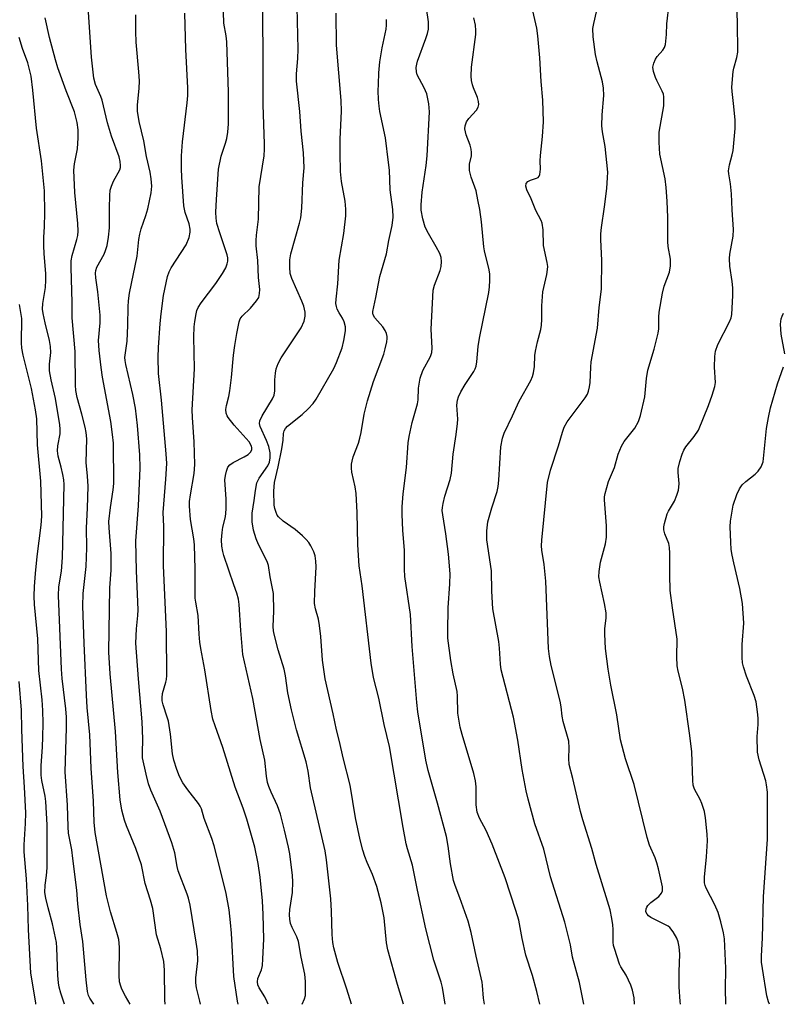
# Model space of a CAD drawing. Units: inches. Extents: x 1261771 to 1267771, y 601449 to 605449.
# Drawn here: x 1263742 to 1263945, y 601449 to 601711 of the extents above; entities that cross this region are included whole.
import ezdxf

# ---------------------------------------------------------------- set-up
doc = ezdxf.new("R2010")
doc.units = ezdxf.units.IN
doc.header["$MEASUREMENT"] = 0
doc.layers.add('Undefined', color=1, linetype='Continuous')

msp = doc.modelspace()

# ---------------------------------------------------------------- linework, layer by layer
at = {"layer": 'Undefined'}
for points in [[(1263930, 601449.27, 678), (1263929.98, 601449.61, 678), (1263929.93, 601453.2, 678), (1263930.05, 601458.87, 678), (1263929.63, 601466.64, 678), (1263929.36, 601468.25, 678), (1263928.7, 601471.15, 678), (1263927.98, 601473.64, 678), (1263927.12, 601475.72, 678), (1263924.81, 601480.12, 678), (1263924.52, 601480.87, 678), (1263924.36, 601481.56, 678), (1263924.32, 601483.09, 678), (1263924.84, 601488.48, 678), (1263925.14, 601492.69, 678), (1263925.06, 601494.45, 678), (1263924.63, 601498.85, 678), (1263924.32, 601500.55, 678), (1263923.65, 601502.66, 678), (1263923.21, 601503.68, 678), (1263921.7, 601506.43, 678), (1263921.36, 601507.55, 678), (1263921.26, 601508.73, 678), (1263920.98, 601516.39, 678), (1263920.47, 601520.72, 678), (1263919.11, 601530.1, 678), (1263918.49, 601533.27, 678), (1263917.33, 601537.81, 678), (1263917.07, 601539.25, 678), (1263917, 601541.63, 678), (1263917.08, 601546.34, 678), (1263915.8, 601554.67, 678), (1263915.25, 601559.25, 678), (1263915.14, 601563.42, 678), (1263915.14, 601569.22, 678), (1263915.07, 601570.65, 678), (1263914.83, 601571.72, 678), (1263913.79, 601574.31, 678), (1263913.52, 601575.36, 678), (1263913.55, 601576.2, 678), (1263913.71, 601577.06, 678), (1263914.43, 601579.61, 678), (1263914.78, 601580.37, 678), (1263916.33, 601583.01, 678), (1263916.98, 601584.57, 678), (1263917.42, 601585.91, 678), (1263917.56, 601586.69, 678), (1263917.62, 601587.72, 678), (1263917.38, 601590.59, 678), (1263917.39, 601591.72, 678), (1263917.77, 601593.56, 678), (1263918.37, 601595.5, 678), (1263918.81, 601596.58, 678), (1263919.35, 601597.48, 678), (1263921.6, 601600.17, 678), (1263922.75, 601601.88, 678), (1263925.45, 601608.45, 678), (1263926.4, 601611.22, 678), (1263927.06, 601613.45, 678), (1263927.24, 601614.53, 678), (1263926.96, 601618.59, 678), (1263927.05, 601621.45, 678), (1263927.23, 601622.83, 678), (1263927.85, 601624.61, 678), (1263931, 601630.68, 678), (1263931.4, 601631.71, 678), (1263931.6, 601632.64, 678), (1263931.87, 601637.66, 678), (1263931.89, 601639.68, 678), (1263931.73, 601641.42, 678), (1263931.07, 601645.49, 678), (1263930.96, 601647.5, 678), (1263931.07, 601648.62, 678), (1263931.94, 601653.44, 678), (1263932.06, 601655.17, 678), (1263931.69, 601660.4, 678), (1263931.48, 601664.71, 678), (1263931.22, 601667.38, 678), (1263930.79, 601669.98, 678), (1263930.74, 601670.81, 678), (1263930.96, 601672.36, 678), (1263931.71, 601675.06, 678), (1263931.94, 601676.18, 678), (1263932.51, 601682.09, 678), (1263932.45, 601684.4, 678), (1263932.07, 601688.69, 678), (1263931.69, 601691.89, 678), (1263931.63, 601693.07, 678), (1263932, 601697.24, 678), (1263932.17, 601698.11, 678), (1263932.97, 601700.91, 678), (1263933.19, 601702.33, 678), (1263933.13, 601710.3, 678), (1263932.88, 601716.94, 678)], [(1263817.46, 601449.28, 660), (1263818.07, 601450.7, 660), (1263818.31, 601451.63, 660), (1263818.38, 601452.75, 660), (1263818.32, 601455.31, 660), (1263818.15, 601457.29, 660), (1263817.19, 601461.77, 660), (1263816.44, 601465.92, 660), (1263816.01, 601467.18, 660), (1263814.76, 601469.64, 660), (1263814.39, 601470.74, 660), (1263814.17, 601471.87, 660), (1263814.11, 601473.04, 660), (1263814.17, 601474.5, 660), (1263814.85, 601479.02, 660), (1263815, 601481.81, 660), (1263814.9, 601483.52, 660), (1263814.17, 601489.27, 660), (1263813.85, 601490.99, 660), (1263812.79, 601495.58, 660), (1263811.69, 601499.78, 660), (1263810.93, 601501.98, 660), (1263809.19, 601505.65, 660), (1263808.57, 601507.2, 660), (1263808.24, 601508.26, 660), (1263807.97, 601509.88, 660), (1263807.5, 601514.12, 660), (1263806.31, 601519.61, 660), (1263804.35, 601530.56, 660), (1263801.72, 601542.25, 660), (1263801.14, 601548.59, 660), (1263800.69, 601555.54, 660), (1263800.51, 601556.92, 660), (1263800.07, 601558.57, 660), (1263799.28, 601560.74, 660), (1263796.67, 601568.54, 660), (1263796.37, 601569.64, 660), (1263796.14, 601571.04, 660), (1263796.03, 601572.73, 660), (1263796.18, 601574.69, 660), (1263796.41, 601576.07, 660), (1263797.05, 601578.84, 660), (1263797.26, 601580.89, 660), (1263797.28, 601583.56, 660), (1263796.94, 601588.69, 660), (1263797.05, 601589.84, 660), (1263797.33, 601590.95, 660), (1263797.74, 601592, 660), (1263798.22, 601592.65, 660), (1263799.16, 601593.3, 660), (1263802.09, 601594.82, 660), (1263803.11, 601595.44, 660), (1263803.8, 601596.1, 660), (1263804.08, 601596.71, 660), (1263804.08, 601597.17, 660), (1263803.98, 601597.64, 660), (1263803.38, 601598.75, 660), (1263799.41, 601603.2, 660), (1263797.79, 601605.23, 660), (1263797.51, 601605.72, 660), (1263797.28, 601606.37, 660), (1263797.21, 601607.36, 660), (1263797.36, 601608.41, 660), (1263797.96, 601610.84, 660), (1263798.22, 601612.29, 660), (1263798.68, 601615.84, 660), (1263799.25, 601621.78, 660), (1263799.58, 601624.41, 660), (1263800.06, 601627.6, 660), (1263800.75, 601630.65, 660), (1263801.03, 601631.43, 660), (1263801.48, 601632.18, 660), (1263803.72, 601634.33, 660), (1263805.36, 601636.25, 660), (1263805.91, 601637.18, 660), (1263806.16, 601638.2, 660), (1263806.2, 601639.29, 660), (1263805.82, 601642.46, 660), (1263805.67, 601646.97, 660), (1263805.26, 601650.85, 660), (1263805.21, 601652.25, 660), (1263805.31, 601653.72, 660), (1263805.82, 601657.92, 660), (1263806.03, 601666.58, 660), (1263807.33, 601674.8, 660), (1263807.49, 601676.53, 660), (1263807.49, 601677.98, 660), (1263807.07, 601688.37, 660), (1263807.13, 601698.53, 660), (1263806.98, 601714.18, 660)], [(1263830.55, 601449.28, 662), (1263829.35, 601453.28, 662), (1263826.94, 601460.37, 662), (1263825.83, 601464.28, 662), (1263825.61, 601465.72, 662), (1263825.44, 601467.78, 662), (1263825.25, 601474, 662), (1263825.05, 601477.29, 662), (1263823.95, 601487.67, 662), (1263823.59, 601490.06, 662), (1263819.69, 601506.8, 662), (1263819.02, 601511.21, 662), (1263818.52, 601513.75, 662), (1263815.99, 601522.21, 662), (1263814.58, 601527.55, 662), (1263813.66, 601532.03, 662), (1263813.02, 601536.56, 662), (1263812.69, 601538.31, 662), (1263811.1, 601543.51, 662), (1263809.98, 601547.65, 662), (1263809.84, 601548.51, 662), (1263809.78, 601549.7, 662), (1263809.9, 601553.79, 662), (1263809.8, 601558.43, 662), (1263808.95, 601562.89, 662), (1263808.47, 601565.9, 662), (1263808.24, 601566.7, 662), (1263807.89, 601567.53, 662), (1263805.88, 601571.44, 662), (1263805.24, 601572.97, 662), (1263804.57, 601575.26, 662), (1263804.21, 601577.52, 662), (1263804.13, 601578.67, 662), (1263804.2, 601579.83, 662), (1263804.74, 601583.17, 662), (1263805.05, 601585.85, 662), (1263805.45, 601587.86, 662), (1263805.64, 601588.4, 662), (1263806.05, 601589.13, 662), (1263808.35, 601592.35, 662), (1263808.77, 601593.34, 662), (1263808.98, 601594.52, 662), (1263808.95, 601595.84, 662), (1263808.56, 601597.53, 662), (1263808, 601599.17, 662), (1263806.31, 601602.83, 662), (1263806.14, 601603.62, 662), (1263806.21, 601604.39, 662), (1263806.81, 601605.69, 662), (1263809.55, 601610.2, 662), (1263810.03, 601611.21, 662), (1263810.21, 601612.35, 662), (1263810.22, 601615.26, 662), (1263810.37, 601617.01, 662), (1263810.59, 601618.16, 662), (1263811.07, 601619.55, 662), (1263811.92, 601621.06, 662), (1263817.17, 601629.04, 662), (1263817.99, 601630.81, 662), (1263818.27, 601632.16, 662), (1263818.24, 601633.26, 662), (1263817.88, 601634.82, 662), (1263817.35, 601636.18, 662), (1263814.69, 601642.18, 662), (1263814.31, 601643.55, 662), (1263814.14, 601645.24, 662), (1263814.19, 601647.11, 662), (1263814.41, 601648.71, 662), (1263816.78, 601656.92, 662), (1263817.08, 601658.34, 662), (1263817.34, 601660.91, 662), (1263817.6, 601667.62, 662), (1263817.99, 601671.6, 662), (1263817.83, 601675.59, 662), (1263817.17, 601681.31, 662), (1263816.83, 601686.55, 662), (1263815.95, 601694.66, 662), (1263815.98, 601696.58, 662), (1263816.33, 601700.66, 662), (1263816.39, 601703.14, 662), (1263816.09, 601714.34, 662)], [(1263865.92, 601449.27, 668), (1263865.61, 601450.86, 668), (1263865.4, 601454.29, 668), (1263865.28, 601455.15, 668), (1263863.64, 601462.02, 668), (1263862.38, 601468.33, 668), (1263861.52, 601471.33, 668), (1263859.34, 601477.54, 668), (1263858.1, 601480.82, 668), (1263857.67, 601482.19, 668), (1263856.87, 601486.59, 668), (1263856.26, 601491.31, 668), (1263855.77, 601493.88, 668), (1263853.45, 601502.74, 668), (1263850.96, 601511.43, 668), (1263850.33, 601514.14, 668), (1263848.23, 601527.01, 668), (1263847.88, 601529.52, 668), (1263846.66, 601544.41, 668), (1263846.24, 601552.84, 668), (1263844.71, 601562.95, 668), (1263844.6, 601564.96, 668), (1263844.67, 601569.97, 668), (1263844.22, 601575.22, 668), (1263844.04, 601579.55, 668), (1263844.04, 601581.53, 668), (1263844.3, 601584.94, 668), (1263845.21, 601591.93, 668), (1263845.62, 601598.48, 668), (1263845.91, 601600.2, 668), (1263846.7, 601603.9, 668), (1263848.14, 601608.9, 668), (1263848.26, 601609.91, 668), (1263848.34, 601613.05, 668), (1263848.77, 601615.66, 668), (1263849.54, 601617.71, 668), (1263851.52, 601621.42, 668), (1263851.92, 601622.56, 668), (1263851.97, 601623.7, 668), (1263851.75, 601628.74, 668), (1263852.3, 601639.05, 668), (1263852.61, 601640.4, 668), (1263854.13, 601644.29, 668), (1263854.35, 601645.37, 668), (1263854.46, 601646.74, 668), (1263854.37, 601647.78, 668), (1263854.04, 601648.79, 668), (1263853.08, 601650.58, 668), (1263850.99, 601654.13, 668), (1263850.17, 601655.83, 668), (1263849.54, 601658.08, 668), (1263849.07, 601660.36, 668), (1263849.05, 601661.76, 668), (1263849.35, 601665.1, 668), (1263850.39, 601672.2, 668), (1263850.66, 601674.78, 668), (1263851.33, 601686.49, 668), (1263851.13, 601688.62, 668), (1263850.56, 601691.23, 668), (1263849.91, 601692.84, 668), (1263848.04, 601696.36, 668), (1263847.81, 601697.13, 668), (1263847.78, 601698.26, 668), (1263847.89, 601699.12, 668), (1263848.1, 601699.96, 668), (1263850.34, 601705.96, 668), (1263850.78, 601707.34, 668), (1263850.98, 601708.44, 668), (1263851, 601710.37, 668), (1263850.52, 601714.08, 668)], [(1263917.94, 601449.27, 676), (1263917.92, 601450.03, 676), (1263917.61, 601453.94, 676), (1263917.6, 601457.91, 676), (1263917.75, 601462.55, 676), (1263917.61, 601464.55, 676), (1263917.35, 601465.85, 676), (1263916.98, 601466.85, 676), (1263915.99, 601468.55, 676), (1263915.15, 601469.64, 676), (1263914.73, 601470, 676), (1263914.01, 601470.43, 676), (1263911.11, 601471.77, 676), (1263910.1, 601472.32, 676), (1263909.45, 601472.81, 676), (1263909.1, 601473.19, 676), (1263908.8, 601473.86, 676), (1263908.82, 601474.6, 676), (1263909, 601475.09, 676), (1263909.28, 601475.52, 676), (1263910.08, 601476.3, 676), (1263912.2, 601477.96, 676), (1263912.96, 601478.77, 676), (1263913.21, 601479.42, 676), (1263913.18, 601480.51, 676), (1263912.13, 601485.25, 676), (1263911.7, 601486.86, 676), (1263911.22, 601488.19, 676), (1263909.77, 601491.55, 676), (1263909.08, 601493.6, 676), (1263905.65, 601507.67, 676), (1263903.39, 601514.48, 676), (1263902.05, 601519.53, 676), (1263901.08, 601526.17, 676), (1263899.44, 601534.13, 676), (1263898.73, 601538.35, 676), (1263898.07, 601543.85, 676), (1263897.83, 601547.65, 676), (1263897.84, 601549.09, 676), (1263898.19, 601552.03, 676), (1263898.2, 601553.33, 676), (1263897.78, 601555.8, 676), (1263896.51, 601561.48, 676), (1263896.3, 601562.91, 676), (1263896.36, 601564.3, 676), (1263896.69, 601566.8, 676), (1263898.03, 601571.69, 676), (1263898.32, 601573.43, 676), (1263898.34, 601576.43, 676), (1263897.77, 601583.34, 676), (1263897.79, 601584.19, 676), (1263897.93, 601585.06, 676), (1263898.84, 601588.2, 676), (1263900.4, 601591.99, 676), (1263901.45, 601595.48, 676), (1263902.28, 601597.61, 676), (1263902.98, 601598.84, 676), (1263905.87, 601602.42, 676), (1263906.78, 601604.14, 676), (1263907.38, 601605.74, 676), (1263908.47, 601610.71, 676), (1263908.94, 601615.65, 676), (1263909.27, 601617.86, 676), (1263910.98, 601623.43, 676), (1263912.04, 601627.65, 676), (1263912.17, 601628.78, 676), (1263912.18, 601631.91, 676), (1263912.26, 601633.21, 676), (1263913.19, 601638.33, 676), (1263913.66, 601640.19, 676), (1263915.02, 601643.89, 676), (1263915.31, 601645.59, 676), (1263915.32, 601647.31, 676), (1263914.73, 601650.68, 676), (1263914.58, 601652.01, 676), (1263914.63, 601658.44, 676), (1263914.44, 601662.78, 676), (1263914.17, 601666.35, 676), (1263913.86, 601668.7, 676), (1263912.49, 601675.24, 676), (1263912.27, 601678.43, 676), (1263912.29, 601681.12, 676), (1263913.5, 601688.04, 676), (1263913.58, 601689.09, 676), (1263913.55, 601690.44, 676), (1263913.42, 601691.22, 676), (1263913.13, 601692.01, 676), (1263911.64, 601694.78, 676), (1263911.29, 601695.57, 676), (1263910.78, 601697.25, 676), (1263910.65, 601698.37, 676), (1263910.88, 601699.45, 676), (1263911.33, 601700.48, 676), (1263911.79, 601701.16, 676), (1263913.24, 601702.9, 676), (1263913.68, 601703.6, 676), (1263913.94, 601704.41, 676), (1263914.09, 601705.26, 676), (1263914.29, 601707.02, 676), (1263914.37, 601709.86, 676), (1263914.94, 601715.19, 676)], [(1263771.77, 601449.28, 650), (1263770.51, 601451.44, 650), (1263769.58, 601453.26, 650), (1263769.27, 601454.09, 650), (1263768.97, 601455.22, 650), (1263768.85, 601456.92, 650), (1263768.91, 601464.42, 650), (1263768.72, 601466.46, 650), (1263768.26, 601468.39, 650), (1263766.53, 601473.83, 650), (1263765.48, 601478.14, 650), (1263762.47, 601494.97, 650), (1263762.23, 601497.72, 650), (1263762.01, 601503.22, 650), (1263761.37, 601512.03, 650), (1263761.06, 601520.93, 650), (1263760.38, 601528.12, 650), (1263760.15, 601531.44, 650), (1263759.55, 601545.3, 650), (1263759.23, 601555.06, 650), (1263759.27, 601558.49, 650), (1263760.06, 601565.61, 650), (1263760.29, 601570.6, 650), (1263760.18, 601575.9, 650), (1263760.44, 601581.17, 650), (1263760.62, 601587.02, 650), (1263760.46, 601589.63, 650), (1263760.09, 601593.3, 650), (1263760.21, 601599.58, 650), (1263760.07, 601601.27, 650), (1263759.81, 601602.7, 650), (1263758.95, 601606.14, 650), (1263757.72, 601610.54, 650), (1263757.35, 601612.4, 650), (1263757.27, 601613.84, 650), (1263757.13, 601622.82, 650), (1263756.34, 601631.7, 650), (1263756.36, 601635.85, 650), (1263756.07, 601645.08, 650), (1263756.09, 601646.84, 650), (1263756.32, 601648.27, 650), (1263757.6, 601652.51, 650), (1263757.83, 601653.65, 650), (1263757.94, 601654.77, 650), (1263757.88, 601656.77, 650), (1263757.07, 601665.07, 650), (1263756.81, 601670.95, 650), (1263756.96, 601672.67, 650), (1263757.78, 601676.66, 650), (1263757.93, 601679.61, 650), (1263757.94, 601681.67, 650), (1263757.65, 601683.68, 650), (1263756.99, 601686.51, 650), (1263754.78, 601692.04, 650), (1263752.58, 601698.17, 650), (1263751.91, 601700.34, 650), (1263750.36, 601706.28, 650), (1263749.21, 601711.43, 650)], [(1263781.05, 601449.28, 652), (1263780.98, 601450.45, 652), (1263780.9, 601458.32, 652), (1263780.69, 601460.63, 652), (1263779.9, 601463.99, 652), (1263778.8, 601467.74, 652), (1263777.77, 601474.77, 652), (1263777.19, 601476.93, 652), (1263775.77, 601481.39, 652), (1263774.73, 601486.3, 652), (1263773.23, 601490.64, 652), (1263770.77, 601496.72, 652), (1263770.23, 601498.2, 652), (1263769.58, 601500.87, 652), (1263769.11, 601503.64, 652), (1263768.47, 601510.92, 652), (1263767.83, 601521.8, 652), (1263766.45, 601537.08, 652), (1263766.06, 601542.83, 652), (1263766.36, 601559.97, 652), (1263766.7, 601564.66, 652), (1263766.75, 601566.74, 652), (1263766.69, 601569.12, 652), (1263766.16, 601575.88, 652), (1263766.12, 601577.59, 652), (1263766.54, 601581.3, 652), (1263767.29, 601586.04, 652), (1263767.44, 601587.71, 652), (1263767.31, 601598.44, 652), (1263767.11, 601600.73, 652), (1263766.65, 601604.21, 652), (1263764.44, 601615.95, 652), (1263764.05, 601618.54, 652), (1263763.53, 601623.08, 652), (1263763.36, 601625.73, 652), (1263763.78, 601630.38, 652), (1263763.79, 601632.43, 652), (1263763.21, 601638.66, 652), (1263762.64, 601642.33, 652), (1263762.54, 601643.59, 652), (1263762.6, 601644.28, 652), (1263762.88, 601645.16, 652), (1263764.83, 601648.64, 652), (1263765.24, 601649.66, 652), (1263765.61, 601650.97, 652), (1263765.98, 601653.2, 652), (1263766.26, 601655.66, 652), (1263766.24, 601660.84, 652), (1263766.34, 601664.29, 652), (1263766.47, 601665.71, 652), (1263766.76, 601666.77, 652), (1263767.3, 601668.04, 652), (1263769.03, 601671.06, 652), (1263769.2, 601671.73, 652), (1263769.23, 601672.23, 652), (1263769.11, 601673.33, 652), (1263768.82, 601674.51, 652), (1263766.83, 601680, 652), (1263765.75, 601683.57, 652), (1263764.34, 601689.56, 652), (1263763.97, 601690.59, 652), (1263762.58, 601693.77, 652), (1263762.11, 601695.44, 652), (1263761.5, 601701, 652), (1263761.01, 601707.62, 652), (1263760.73, 601712.97, 652)], [(1263790.43, 601449.28, 654), (1263790.3, 601450.07, 654), (1263789.39, 601453.64, 654), (1263789.17, 601454.93, 654), (1263789.2, 601456.28, 654), (1263789.71, 601460.81, 654), (1263789.61, 601463.47, 654), (1263789.3, 601465.8, 654), (1263787.72, 601475.58, 654), (1263787.28, 601477.45, 654), (1263786.93, 601478.56, 654), (1263784.54, 601484.72, 654), (1263784.26, 601485.92, 654), (1263783.66, 601489.53, 654), (1263782.87, 601492.17, 654), (1263779.77, 601500.56, 654), (1263777.29, 601506.22, 654), (1263776.66, 601507.87, 654), (1263775.99, 601510.42, 654), (1263775.08, 601514.78, 654), (1263775.02, 601516.04, 654), (1263775.11, 601519.86, 654), (1263774.92, 601524.35, 654), (1263773.94, 601535.78, 654), (1263773.31, 601545.3, 654), (1263773.47, 601549.05, 654), (1263773.79, 601552.59, 654), (1263773.85, 601554.15, 654), (1263773.44, 601564.49, 654), (1263773.31, 601572.43, 654), (1263773.97, 601581.74, 654), (1263774.36, 601589.7, 654), (1263774.41, 601591.77, 654), (1263774.32, 601595.36, 654), (1263773.68, 601603.14, 654), (1263773.18, 601607.69, 654), (1263772.46, 601611.34, 654), (1263770.58, 601619.31, 654), (1263770.4, 601620.42, 654), (1263770.37, 601621.18, 654), (1263770.96, 601625.55, 654), (1263771.13, 601629.69, 654), (1263771.21, 601634.64, 654), (1263771.32, 601636.28, 654), (1263771.6, 601638.32, 654), (1263773.6, 601648.15, 654), (1263774.09, 601652.58, 654), (1263774.32, 601653.99, 654), (1263774.67, 601655.38, 654), (1263775.93, 601658.92, 654), (1263776.44, 601660.73, 654), (1263777.34, 601664.96, 654), (1263777.49, 601666.7, 654), (1263777.32, 601668.71, 654), (1263777.08, 601670.42, 654), (1263776.13, 601674.59, 654), (1263775.37, 601678.75, 654), (1263774.17, 601683.92, 654), (1263773.73, 601686.7, 654), (1263773.72, 601688.31, 654), (1263774.12, 601692.7, 654), (1263774.22, 601694.74, 654), (1263774.1, 601697.1, 654), (1263773.37, 601704.97, 654), (1263773.26, 601707.87, 654), (1263773.27, 601712.26, 654)], [(1263800.44, 601449.28, 656), (1263800.3, 601450.11, 656), (1263799.33, 601456.69, 656), (1263798.64, 601468.13, 656), (1263798.39, 601470.98, 656), (1263798.02, 601474.41, 656), (1263797.24, 601478.68, 656), (1263795.77, 601484.85, 656), (1263794.07, 601491.42, 656), (1263793.44, 601493.34, 656), (1263791.42, 601498.65, 656), (1263790.71, 601501.23, 656), (1263790.39, 601501.9, 656), (1263789.92, 601502.62, 656), (1263787.05, 601506.31, 656), (1263785.76, 601508.15, 656), (1263784.87, 601509.82, 656), (1263784.17, 601511.68, 656), (1263783.4, 601514.18, 656), (1263783.05, 601515.82, 656), (1263782.49, 601521.03, 656), (1263781.92, 601524.52, 656), (1263781.63, 601525.63, 656), (1263780.53, 601528.83, 656), (1263780.29, 601529.94, 656), (1263780.26, 601530.77, 656), (1263780.39, 601531.85, 656), (1263781.28, 601534.86, 656), (1263781.42, 601535.61, 656), (1263781.49, 601536.68, 656), (1263781.39, 601548.23, 656), (1263780.66, 601565.93, 656), (1263780.75, 601576.31, 656), (1263780.56, 601579.95, 656), (1263781.24, 601588.86, 656), (1263781.46, 601593.02, 656), (1263781.31, 601595.54, 656), (1263780.12, 601609.83, 656), (1263779.33, 601616.9, 656), (1263779.18, 601621.3, 656), (1263779.25, 601623.89, 656), (1263779.71, 601630.25, 656), (1263780, 601632.83, 656), (1263780.65, 601637.64, 656), (1263781.66, 601642.69, 656), (1263782.11, 601643.99, 656), (1263782.62, 601645, 656), (1263786.64, 601651.12, 656), (1263787.41, 601653.05, 656), (1263787.73, 601654.48, 656), (1263787.69, 601655.3, 656), (1263787.42, 601656.69, 656), (1263786.41, 601659.76, 656), (1263786.02, 601661.49, 656), (1263785.45, 601669.15, 656), (1263785.37, 601671.38, 656), (1263785.39, 601674.77, 656), (1263785.65, 601678.55, 656), (1263786.94, 601688.87, 656), (1263787.09, 601690.86, 656), (1263787.07, 601692.87, 656), (1263786.57, 601703.1, 656), (1263786.29, 601712.74, 656)], [(1263808.4, 601449.28, 658), (1263808.19, 601449.96, 658), (1263807.58, 601451.21, 658), (1263806.05, 601453.66, 658), (1263805.72, 601454.43, 658), (1263805.55, 601455.21, 658), (1263805.67, 601456.11, 658), (1263806.61, 601458.45, 658), (1263806.89, 601459.56, 658), (1263807.03, 601461.31, 658), (1263807.24, 601466.62, 658), (1263807.11, 601473.17, 658), (1263806.95, 601476.8, 658), (1263806.33, 601483.02, 658), (1263805.77, 601486.72, 658), (1263804.84, 601491.04, 658), (1263802.79, 601498.45, 658), (1263801.8, 601501.43, 658), (1263799.65, 601506.98, 658), (1263796.39, 601517.52, 658), (1263794.32, 601523.26, 658), (1263793.75, 601525.09, 658), (1263793.29, 601527.33, 658), (1263791.62, 601538.15, 658), (1263790.54, 601543.8, 658), (1263790.28, 601545.55, 658), (1263790.08, 601547.62, 658), (1263789.85, 601552.59, 658), (1263789.17, 601556.13, 658), (1263789.04, 601557.24, 658), (1263789.03, 601564.89, 658), (1263788.82, 601571.38, 658), (1263788.64, 601573.03, 658), (1263787.83, 601578.16, 658), (1263787.5, 601581.71, 658), (1263787.55, 601582.89, 658), (1263787.76, 601584.67, 658), (1263788.75, 601590.37, 658), (1263788.9, 601592.75, 658), (1263788.75, 601598.73, 658), (1263788.31, 601605.25, 658), (1263788.24, 601607.31, 658), (1263788.82, 601618.14, 658), (1263788.69, 601626.67, 658), (1263788.78, 601629.3, 658), (1263788.93, 601630.76, 658), (1263789.29, 601632.82, 658), (1263789.5, 601633.68, 658), (1263789.82, 601634.49, 658), (1263790.61, 601635.71, 658), (1263794.48, 601640.85, 658), (1263796.28, 601643.55, 658), (1263797.14, 601645.05, 658), (1263797.5, 601646.05, 658), (1263797.68, 601646.81, 658), (1263797.7, 601647.64, 658), (1263797.53, 601648.46, 658), (1263795.56, 601654.34, 658), (1263794.82, 601656.83, 658), (1263794.6, 601658.19, 658), (1263794.55, 601659.84, 658), (1263794.67, 601663.2, 658), (1263795.19, 601671.29, 658), (1263795.96, 601674.74, 658), (1263797.1, 601678.12, 658), (1263797.45, 601679.43, 658), (1263797.72, 601681.06, 658), (1263797.91, 601683.26, 658), (1263797.85, 601691.72, 658), (1263797.42, 601705.08, 658), (1263797.27, 601706.68, 658), (1263796.69, 601710.09, 658), (1263796.53, 601712.97, 658)], [(1263844.37, 601449.28, 664), (1263842.81, 601454.53, 664), (1263840.2, 601463.71, 664), (1263839.89, 601465.62, 664), (1263839.27, 601472.21, 664), (1263838.46, 601476.25, 664), (1263837.27, 601480.55, 664), (1263836.1, 601483.73, 664), (1263834.7, 601486.95, 664), (1263834.09, 601488.56, 664), (1263833.56, 601490.2, 664), (1263832.83, 601492.99, 664), (1263831.61, 601498.81, 664), (1263830.25, 601507.53, 664), (1263828.37, 601514.77, 664), (1263827.41, 601519.09, 664), (1263826.58, 601522.21, 664), (1263825.69, 601526.51, 664), (1263823.57, 601535.78, 664), (1263822.86, 601540.75, 664), (1263822.43, 601547.05, 664), (1263822.1, 601549.93, 664), (1263821.78, 601551.64, 664), (1263820.99, 601554.41, 664), (1263820.77, 601555.79, 664), (1263820.78, 601559.02, 664), (1263821.14, 601565.58, 664), (1263821.07, 601567.05, 664), (1263820.87, 601568.48, 664), (1263820.53, 601569.57, 664), (1263819.8, 601571.12, 664), (1263819.2, 601572.03, 664), (1263818.53, 601572.83, 664), (1263817.53, 601573.79, 664), (1263815.6, 601575.44, 664), (1263812.38, 601577.67, 664), (1263811.17, 601578.8, 664), (1263810.86, 601579.24, 664), (1263810.51, 601580, 664), (1263810.19, 601581.09, 664), (1263810.04, 601581.93, 664), (1263809.92, 601585.7, 664), (1263810.08, 601587.97, 664), (1263811.12, 601592.12, 664), (1263812.06, 601596.88, 664), (1263812.43, 601599.18, 664), (1263812.5, 601601, 664), (1263812.68, 601601.69, 664), (1263813.01, 601602.31, 664), (1263813.59, 601602.95, 664), (1263817.42, 601606.05, 664), (1263819.08, 601607.52, 664), (1263820.4, 601608.94, 664), (1263821.21, 601610.09, 664), (1263825.86, 601618.3, 664), (1263826.61, 601619.83, 664), (1263828.1, 601623.73, 664), (1263828.53, 601625.7, 664), (1263828.94, 601628.26, 664), (1263828.94, 601629.37, 664), (1263828.61, 601630.67, 664), (1263828.16, 601631.66, 664), (1263827.3, 601633.04, 664), (1263826.79, 601634.01, 664), (1263826.54, 601634.76, 664), (1263826.44, 601635.55, 664), (1263826.49, 601636.7, 664), (1263826.91, 601640.74, 664), (1263827.28, 601647.08, 664), (1263828.54, 601654.13, 664), (1263829.08, 601658.87, 664), (1263829.05, 601660.65, 664), (1263828.88, 601662.71, 664), (1263827.9, 601667.94, 664), (1263827.65, 601670.61, 664), (1263827.54, 601675.37, 664), (1263827.55, 601679.26, 664), (1263827.88, 601686.68, 664), (1263827.84, 601689.51, 664), (1263826.58, 601704.24, 664), (1263826.48, 601712.68, 664)], [(1263855.44, 601449.27, 666), (1263854.76, 601453.73, 666), (1263854.37, 601455.17, 666), (1263852.44, 601461.01, 666), (1263850.31, 601469.29, 666), (1263848.12, 601479.6, 666), (1263846.79, 601486.25, 666), (1263845.46, 601490.55, 666), (1263845.12, 601491.94, 666), (1263844.26, 601496.28, 666), (1263840.66, 601517.79, 666), (1263839.28, 601523.67, 666), (1263837.85, 601530.62, 666), (1263836.39, 601536.1, 666), (1263835.77, 601539.93, 666), (1263833.43, 601560.5, 666), (1263832.63, 601565.78, 666), (1263832.29, 601571.41, 666), (1263832.03, 601579.99, 666), (1263831.8, 601585, 666), (1263831.55, 601586.8, 666), (1263830.63, 601590.68, 666), (1263830.54, 601591.76, 666), (1263830.57, 601592.83, 666), (1263830.72, 601593.67, 666), (1263831.05, 601594.8, 666), (1263832.4, 601598.39, 666), (1263832.8, 601599.71, 666), (1263833.15, 601601.28, 666), (1263833.95, 601606.15, 666), (1263834.8, 601609.69, 666), (1263836.4, 601614.77, 666), (1263839.15, 601622.08, 666), (1263839.54, 601623.45, 666), (1263839.96, 601625.39, 666), (1263840.05, 601626.22, 666), (1263840.02, 601626.77, 666), (1263839.82, 601627.6, 666), (1263839.5, 601628.4, 666), (1263838.89, 601629.37, 666), (1263836.75, 601631.77, 666), (1263836.35, 601632.51, 666), (1263836.22, 601632.99, 666), (1263836.21, 601633.44, 666), (1263837.01, 601637.12, 666), (1263838.1, 601642.72, 666), (1263839.86, 601648.75, 666), (1263840.47, 601652.31, 666), (1263841.37, 601656.27, 666), (1263841.64, 601658.47, 666), (1263841.53, 601660.5, 666), (1263840.85, 601665.78, 666), (1263840.64, 601670.96, 666), (1263840.43, 601673.04, 666), (1263839.57, 601679.58, 666), (1263838.1, 601686.56, 666), (1263837.88, 601687.97, 666), (1263837.76, 601689.73, 666), (1263837.69, 601692.08, 666), (1263837.73, 601693.86, 666), (1263837.86, 601696.83, 666), (1263838.12, 601699.81, 666), (1263838.67, 601703.49, 666), (1263839.73, 601708.47, 666), (1263839.85, 601709.53, 666), (1263839.89, 601710.99, 666)], [(1263880.57, 601449.27, 670), (1263879.77, 601452.68, 670), (1263878.61, 601456.88, 670), (1263876.9, 601462.34, 670), (1263875.89, 601466.78, 670), (1263874.99, 601471.67, 670), (1263874.26, 601474.23, 670), (1263871.4, 601482.87, 670), (1263867.95, 601491.87, 670), (1263866.37, 601495.49, 670), (1263864.54, 601498.77, 670), (1263863.96, 601500.36, 670), (1263863.71, 601502.28, 670), (1263863.65, 601507.03, 670), (1263863.47, 601508.69, 670), (1263863.03, 601510.63, 670), (1263859.93, 601520.94, 670), (1263859.44, 601522.95, 670), (1263858.84, 601526.69, 670), (1263858.75, 601531.17, 670), (1263858.65, 601532.45, 670), (1263857.59, 601537.12, 670), (1263856.91, 601540.64, 670), (1263856.18, 601546.57, 670), (1263856.12, 601548.32, 670), (1263856.23, 601554.69, 670), (1263856.69, 601561.06, 670), (1263856.75, 601563.68, 670), (1263856.3, 601568.89, 670), (1263855.59, 601574.28, 670), (1263854.79, 601579.36, 670), (1263854.68, 601580.48, 670), (1263854.7, 601581.31, 670), (1263854.88, 601582.41, 670), (1263855.35, 601584.32, 670), (1263856.78, 601588.76, 670), (1263857.13, 601590.45, 670), (1263857.54, 601595.53, 670), (1263858.38, 601600.76, 670), (1263858.76, 601603.66, 670), (1263858.77, 601604.82, 670), (1263858.59, 601608.52, 670), (1263858.71, 601609.82, 670), (1263859.02, 601610.77, 670), (1263859.65, 601612.04, 670), (1263860.8, 601614.03, 670), (1263863.08, 601617.47, 670), (1263863.45, 601618.21, 670), (1263863.67, 601618.9, 670), (1263863.87, 601620.04, 670), (1263864.24, 601624.11, 670), (1263864.55, 601626.34, 670), (1263867.03, 601638.51, 670), (1263867.23, 601639.96, 670), (1263867.31, 601641.65, 670), (1263867.31, 601643.35, 670), (1263867.18, 601644.49, 670), (1263865.9, 601649.52, 670), (1263865.69, 601650.63, 670), (1263865.07, 601657.24, 670), (1263864.63, 601660.49, 670), (1263864.17, 601663.14, 670), (1263863.67, 601665.48, 670), (1263862.32, 601669.16, 670), (1263861.89, 601670.92, 670), (1263861.92, 601672.56, 670), (1263862.4, 601674.82, 670), (1263862.44, 601675.67, 670), (1263862.36, 601676.53, 670), (1263862.05, 601677.63, 670), (1263861.03, 601680.35, 670), (1263860.7, 601681.93, 670), (1263860.73, 601682.73, 670), (1263861.1, 601683.81, 670), (1263861.74, 601684.72, 670), (1263863.8, 601686.94, 670), (1263864.25, 601687.76, 670), (1263864.36, 601688.48, 670), (1263864.28, 601689.25, 670), (1263864.04, 601690.3, 670), (1263862.98, 601692.87, 670), (1263862.72, 601693.69, 670), (1263862.47, 601694.84, 670), (1263862.33, 601696, 670), (1263862.46, 601698.34, 670), (1263863.56, 601707.01, 670), (1263863.59, 601708.15, 670), (1263863.48, 601709.52, 670), (1263863.04, 601711.48, 670)], [(1263892.31, 601449.27, 672), (1263891.16, 601455.03, 672), (1263889.32, 601461.79, 672), (1263888.75, 601465.09, 672), (1263887.26, 601471.14, 672), (1263883.44, 601483.16, 672), (1263881.7, 601490.51, 672), (1263879.23, 601497.22, 672), (1263877.46, 601503.77, 672), (1263876.95, 601506.05, 672), (1263875.93, 601511.65, 672), (1263874.72, 601519.46, 672), (1263873.59, 601525.62, 672), (1263870.36, 601538.2, 672), (1263870.15, 601539.7, 672), (1263869.92, 601543.89, 672), (1263869.74, 601545.69, 672), (1263868.11, 601554.38, 672), (1263867.84, 601559.04, 672), (1263867.77, 601564.44, 672), (1263866.51, 601572.76, 672), (1263866.54, 601575.14, 672), (1263866.82, 601577.51, 672), (1263867.86, 601581.26, 672), (1263869.24, 601585.6, 672), (1263869.53, 601586.93, 672), (1263869.71, 601588.6, 672), (1263870.28, 601597.46, 672), (1263870.68, 601599.76, 672), (1263871.16, 601601.05, 672), (1263873.38, 601605.64, 672), (1263875.15, 601609.61, 672), (1263878.17, 601615.09, 672), (1263878.64, 601616.1, 672), (1263878.95, 601617.15, 672), (1263879.2, 601618.79, 672), (1263879.29, 601621.69, 672), (1263879.42, 601622.83, 672), (1263879.95, 601625.36, 672), (1263880.87, 601628.67, 672), (1263881.07, 601629.82, 672), (1263881.15, 601631.31, 672), (1263881.15, 601634.92, 672), (1263881.38, 601638.64, 672), (1263882.45, 601643.27, 672), (1263882.66, 601644.6, 672), (1263882.68, 601645.38, 672), (1263882.56, 601646.41, 672), (1263881.59, 601650.92, 672), (1263881.48, 601655.15, 672), (1263881.25, 601656.86, 672), (1263880.97, 601657.62, 672), (1263879.5, 601660.25, 672), (1263878.3, 601663.38, 672), (1263877.16, 601665.75, 672), (1263876.89, 601666.76, 672), (1263876.96, 601667.43, 672), (1263877.42, 601667.97, 672), (1263878.12, 601668.36, 672), (1263879.68, 601668.84, 672), (1263880.12, 601669.05, 672), (1263880.44, 601669.38, 672), (1263880.62, 601669.85, 672), (1263880.8, 601671.24, 672), (1263880.69, 601673.47, 672), (1263880.74, 601674.91, 672), (1263881.31, 601679.93, 672), (1263881.57, 601683.79, 672), (1263881.4, 601689.56, 672), (1263880.94, 601694.52, 672), (1263880.56, 601700.87, 672), (1263880.07, 601706.72, 672), (1263879.79, 601708.74, 672), (1263878.72, 601713.36, 672)], [(1263905.74, 601449.27, 674), (1263905.63, 601451.02, 674), (1263905.19, 601453, 674), (1263904.73, 601454.38, 674), (1263903.51, 601457.04, 674), (1263902.15, 601459.25, 674), (1263901.79, 601459.96, 674), (1263900.4, 601464.06, 674), (1263900.19, 601464.9, 674), (1263900.08, 601465.74, 674), (1263900.1, 601469.17, 674), (1263900.02, 601470.42, 674), (1263899.76, 601472.06, 674), (1263899.24, 601474.36, 674), (1263898.61, 601476.64, 674), (1263895.54, 601486.42, 674), (1263894.4, 601490.66, 674), (1263891.98, 601498.3, 674), (1263891.4, 601500.5, 674), (1263889.39, 601509.26, 674), (1263888.4, 601513.04, 674), (1263888.27, 601514.62, 674), (1263888.43, 601517.47, 674), (1263888.27, 601519.17, 674), (1263886.78, 601524.4, 674), (1263886.52, 601525.84, 674), (1263886.28, 601528.37, 674), (1263886.04, 601529.8, 674), (1263883.62, 601539.36, 674), (1263883.14, 601541.74, 674), (1263882.9, 601543.86, 674), (1263882.18, 601561.75, 674), (1263881.72, 601566.13, 674), (1263881.14, 601570.01, 674), (1263881.06, 601571.14, 674), (1263881.15, 601572.61, 674), (1263882.66, 601587.94, 674), (1263883.39, 601591.21, 674), (1263885.59, 601597.67, 674), (1263886.59, 601601.37, 674), (1263887.03, 601602.68, 674), (1263887.89, 601604.11, 674), (1263892.67, 601610.47, 674), (1263893.24, 601611.43, 674), (1263893.53, 601612.26, 674), (1263893.8, 601613.41, 674), (1263893.97, 601614.58, 674), (1263894.12, 601618.62, 674), (1263894.26, 601620.04, 674), (1263895.91, 601629, 674), (1263896.38, 601634.52, 674), (1263896.94, 601639.39, 674), (1263897.06, 601647, 674), (1263896.81, 601652.56, 674), (1263896.82, 601654.02, 674), (1263896.97, 601655.77, 674), (1263897.77, 601661.22, 674), (1263898.37, 601666.13, 674), (1263898.6, 601669.02, 674), (1263898.62, 601670.47, 674), (1263897.92, 601677.23, 674), (1263897.27, 601681.16, 674), (1263897.09, 601682.78, 674), (1263897.16, 601685.69, 674), (1263897.58, 601690.87, 674), (1263897.5, 601692.77, 674), (1263897.22, 601694.42, 674), (1263895.82, 601699.78, 674), (1263895.4, 601701.75, 674), (1263894.75, 601706.41, 674), (1263894.7, 601708.62, 674), (1263894.91, 601710.01, 674), (1263895.67, 601713.07, 674)], [(1263762.12, 601449.28, 648), (1263761.02, 601450.87, 648), (1263760.7, 601451.59, 648), (1263760.44, 601452.67, 648), (1263760.06, 601455.81, 648), (1263759.19, 601465.93, 648), (1263758.49, 601470.48, 648), (1263757.87, 601475.97, 648), (1263757.55, 601479.62, 648), (1263756.55, 601488.01, 648), (1263756.23, 601490.33, 648), (1263755.38, 601494.76, 648), (1263755.27, 601496.41, 648), (1263755.13, 601502.19, 648), (1263754.48, 601511.07, 648), (1263754.86, 601522.77, 648), (1263754.89, 601525.62, 648), (1263754.71, 601527.78, 648), (1263753.73, 601535.85, 648), (1263753.5, 601538.35, 648), (1263752.73, 601557.94, 648), (1263752.83, 601560.22, 648), (1263753.49, 601564.36, 648), (1263753.8, 601568.03, 648), (1263754.26, 601587.45, 648), (1263754.14, 601588.71, 648), (1263753.89, 601590.11, 648), (1263753.44, 601592.07, 648), (1263752.65, 601594.95, 648), (1263752.43, 601596.41, 648), (1263752.51, 601597.72, 648), (1263753.15, 601600.86, 648), (1263753.19, 601602.17, 648), (1263753.1, 601603.29, 648), (1263751.93, 601610.31, 648), (1263750.74, 601615.22, 648), (1263750.3, 601617.66, 648), (1263750.3, 601619.39, 648), (1263750.69, 601622.48, 648), (1263750.63, 601624.1, 648), (1263750.33, 601625.68, 648), (1263749.15, 601630.41, 648), (1263748.64, 601632.91, 648), (1263748.49, 601634.03, 648), (1263748.54, 601635.52, 648), (1263749.24, 601639.79, 648), (1263749.37, 601641.76, 648), (1263749.34, 601643.46, 648), (1263748.92, 601648.8, 648), (1263748.85, 601650.86, 648), (1263748.85, 601653.2, 648), (1263749.04, 601655.91, 648), (1263749.12, 601659.61, 648), (1263749.01, 601665.53, 648), (1263748.19, 601673.46, 648), (1263746.85, 601682.18, 648), (1263745.9, 601692.26, 648), (1263745.44, 601695.97, 648), (1263744.56, 601699.5, 648), (1263743.18, 601703.29, 648), (1263742.27, 601706.21, 648)], [(1263754.33, 601449.28, 646), (1263753.36, 601452.23, 646), (1263752.91, 601453.86, 646), (1263752.71, 601454.96, 646), (1263752.54, 601456.95, 646), (1263752.29, 601464.31, 646), (1263752.17, 601465.66, 646), (1263751.17, 601470.63, 646), (1263749.96, 601474.92, 646), (1263749.36, 601477.52, 646), (1263749.12, 601478.98, 646), (1263749.14, 601480.89, 646), (1263749.57, 601483.48, 646), (1263749.74, 601485.5, 646), (1263749.75, 601496.97, 646), (1263749.36, 601503.19, 646), (1263749.16, 601504.56, 646), (1263748.31, 601508.72, 646), (1263748.14, 601510.16, 646), (1263748.16, 601512.69, 646), (1263748.5, 601517.7, 646), (1263748.6, 601520.28, 646), (1263748.67, 601524, 646), (1263748.58, 601527.32, 646), (1263748.39, 601530.16, 646), (1263747.49, 601538.02, 646), (1263747.23, 601546.44, 646), (1263746.38, 601555.5, 646), (1263746.25, 601557.72, 646), (1263746.34, 601560.28, 646), (1263746.62, 601563.75, 646), (1263747.1, 601568.33, 646), (1263748.15, 601576.61, 646), (1263748.31, 601579.05, 646), (1263748.03, 601588.29, 646), (1263747.16, 601597.94, 646), (1263746.96, 601604.87, 646), (1263746.65, 601607.3, 646), (1263745.52, 601612.95, 646), (1263743.31, 601621.79, 646), (1263742.94, 601623.7, 646), (1263742.87, 601625.06, 646), (1263742.94, 601631.54, 646), (1263742.36, 601635.27, 646)], [(1263945.66, 601622.17, 680), (1263944.68, 601627.42, 680), (1263944.56, 601630.06, 680), (1263944.7, 601631.43, 680), (1263944.94, 601632.2, 680), (1263945.32, 601632.98, 680)], [(1263941.57, 601449.26, 680), (1263941.34, 601449.91, 680), (1263940.94, 601451.52, 680), (1263939.71, 601458.77, 680), (1263939.52, 601460.47, 680), (1263939.49, 601462.18, 680), (1263939.78, 601466.84, 680), (1263939.99, 601477.86, 680), (1263941.04, 601493.16, 680), (1263941.11, 601498.58, 680), (1263941.1, 601503.92, 680), (1263941.04, 601505.65, 680), (1263940.82, 601507.58, 680), (1263940.61, 601508.67, 680), (1263938.88, 601514.27, 680), (1263938.44, 601516.27, 680), (1263938.36, 601520.42, 680), (1263938.57, 601523.68, 680), (1263938.59, 601525.29, 680), (1263938.44, 601527, 680), (1263938.04, 601529.62, 680), (1263937.57, 601531.32, 680), (1263935.5, 601536.51, 680), (1263934.7, 601538.93, 680), (1263934.44, 601540.02, 680), (1263934.34, 601541.45, 680), (1263934.39, 601544.92, 680), (1263934.77, 601550.54, 680), (1263934.42, 601555.79, 680), (1263933.76, 601559.8, 680), (1263932.11, 601566.61, 680), (1263931.69, 601568.65, 680), (1263931.45, 601570.12, 680), (1263931.31, 601572.14, 680), (1263931.14, 601576.21, 680), (1263931.22, 601577.65, 680), (1263932, 601581.97, 680), (1263932.92, 601584.76, 680), (1263933.61, 601586.25, 680), (1263934.38, 601587.34, 680), (1263935.34, 601588.26, 680), (1263937.83, 601590.21, 680), (1263938.64, 601590.99, 680), (1263939.39, 601592.15, 680), (1263939.9, 601593.45, 680), (1263940.15, 601595.19, 680), (1263940.78, 601602.35, 680), (1263941.32, 601605.21, 680), (1263941.91, 601607.78, 680), (1263943.11, 601612.06, 680), (1263943.76, 601614.22, 680), (1263945.3, 601618.67, 680)], [(1263746.72, 601449.28, 644), (1263746.67, 601449.66, 644), (1263745.33, 601457.55, 644), (1263744.76, 601469.18, 644), (1263744.58, 601475.53, 644), (1263744.18, 601482.59, 644), (1263743.61, 601489.76, 644), (1263743.64, 601491.65, 644), (1263744, 601497.32, 644), (1263744.02, 601500.17, 644), (1263743.73, 601506.95, 644), (1263743.35, 601512.45, 644), (1263742.94, 601522.3, 644), (1263742.87, 601527.46, 644), (1263742.26, 601535.1, 644)]]:
    msp.add_polyline3d(points, dxfattribs=at)

doc.saveas('drawing.dxf')
